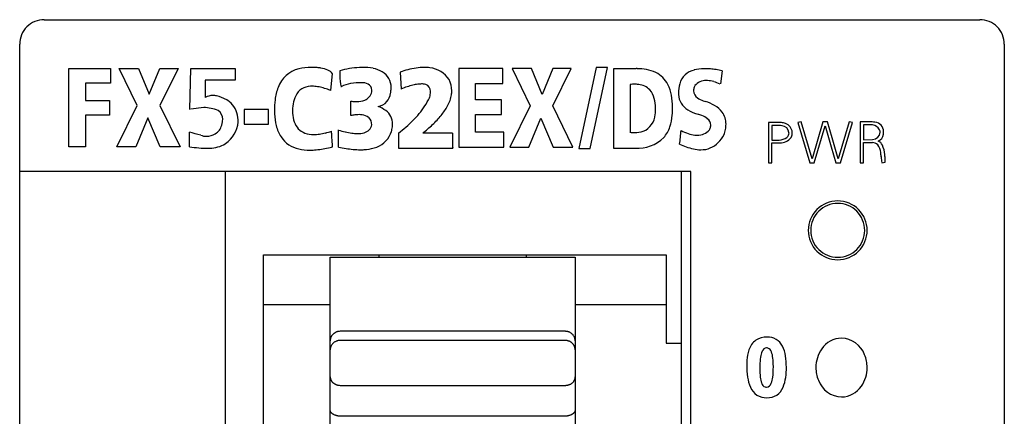
# Model space of a CAD drawing. Extents: x 0.1 to 20.2, y -0.2 to 89.8.
# Drawn here: x 0.1 to 20.2, y 81.7 to 89.8 of the extents above; entities that cross this region are included whole.
import ezdxf

# ---------------------------------------------------------------- set-up
doc = ezdxf.new("R2010")
doc.units = 0
doc.layers.add('DEFAULT_255_2_778', color=255, linetype='CONTINUOUS')

msp = doc.modelspace()

# ---------------------------------------------------------------- linework, layer by layer
at = {"layer": 'DEFAULT_255_2_778'}
for p, q in [((0.636, 89.756), (19.736, 89.756)), ((0.136, 0.257), (0.136, 89.256)), ((20.236, 89.256), (20.236, 0.256)), ((1.136, 87.161), (1.136, 88.762)), ((1.136, 88.762), (1.993, 88.762)), ((1.993, 88.762), (1.993, 88.459)), ((2.536, 88.003), (2.166, 88.762)), ((2.166, 88.762), (2.564, 88.762)), ((2.564, 88.762), (2.779, 88.234)), ((2.779, 88.234), (2.999, 88.762)), ((2.999, 88.762), (3.374, 88.762)), ((3.374, 88.762), (2.999, 88.003)), ((3.612, 87.923), (3.629, 88.762)), ((3.629, 88.762), (4.538, 88.762)), ((4.538, 88.762), (4.538, 88.525)), ((6.489, 88.311), (6.523, 88.655)), ((7.901, 88.688), (7.92, 88.341)), ((10.001, 88.757), (9.098, 88.757)), ((9.098, 88.757), (9.098, 87.156)), ((10.001, 88.454), (10.001, 88.757)), ((10.584, 88.757), (10.186, 88.757)), ((10.186, 88.757), (10.557, 87.997)), ((10.799, 88.229), (10.584, 88.757)), ((11.019, 88.757), (10.799, 88.229)), ((11.394, 88.757), (11.019, 88.757)), ((11.019, 87.997), (11.394, 88.757)), ((11.907, 88.784), (11.551, 87.128)), ((11.782, 87.128), (12.138, 88.784)), ((12.138, 88.784), (11.907, 88.784)), ((12.709, 88.756), (12.26, 88.756)), ((12.26, 88.756), (12.26, 87.135)), ((14.476, 88.715), (14.444, 88.45)), ((1.993, 88.459), (1.477, 88.459)), ((1.477, 88.459), (1.477, 88.108)), ((4.538, 88.525), (3.922, 88.525)), ((3.922, 88.525), (3.922, 88.17)), ((7.125, 88.469), (7.125, 88.469)), ((9.439, 88.124), (9.439, 88.454)), ((9.439, 88.454), (10.001, 88.454)), ((12.595, 88.435), (12.595, 87.458)), ((1.477, 88.108), (1.971, 88.108)), ((1.971, 88.108), (1.971, 87.806)), ((6.896, 87.8), (6.896, 88.094)), ((9.969, 88.124), (9.439, 88.124)), ((9.97, 87.821), (9.97, 88.124)), ((2.122, 87.161), (2.536, 88.003)), ((2.999, 88.003), (3.41, 87.161)), ((3.893, 87.962), (3.629, 87.932)), ((5.215, 87.924), (4.718, 87.924)), ((4.718, 87.924), (4.718, 87.621)), ((5.215, 87.621), (5.215, 87.924)), ((10.557, 87.997), (10.142, 87.156)), ((11.431, 87.156), (11.019, 87.997)), ((1.971, 87.806), (1.477, 87.806)), ((1.477, 87.806), (1.477, 87.161)), ((2.755, 87.75), (2.509, 87.161)), ((3.003, 87.161), (2.755, 87.75)), ((9.439, 87.458), (9.439, 87.821)), ((9.439, 87.821), (9.97, 87.821)), ((10.529, 87.156), (10.775, 87.745)), ((10.775, 87.745), (11.023, 87.156)), ((15.687, 87.658), (15.422, 87.658)), ((15.422, 87.658), (15.422, 86.838)), ((16.089, 87.672), (16.023, 87.658)), ((16.023, 87.658), (16.265, 86.834)), ((16.311, 86.917), (16.089, 87.672)), ((16.53, 87.669), (16.311, 86.917)), ((16.624, 87.669), (16.53, 87.669)), ((16.719, 87.343), (16.624, 87.669)), ((17.072, 87.673), (16.843, 86.915)), ((16.889, 86.834), (17.138, 87.658)), ((17.138, 87.658), (17.072, 87.673)), ((17.461, 87.67), (17.292, 87.67)), ((17.292, 87.67), (17.292, 86.835)), ((3.599, 87.163), (3.599, 87.459)), ((4.718, 87.621), (5.215, 87.621)), ((6.5, 87.479), (6.5, 87.479)), ((6.644, 87.157), (6.644, 87.505)), ((7.87, 87.442), (7.87, 87.135)), ((8.971, 87.442), (8.363, 87.442)), ((8.363, 87.442), (8.363, 87.442)), ((10.021, 87.458), (9.439, 87.458)), ((10.021, 87.156), (10.021, 87.458)), ((15.637, 87.6), (15.49, 87.6)), ((15.49, 87.6), (15.49, 87.299)), ((15.907, 87.443), (15.907, 87.443)), ((16.357, 86.834), (16.578, 87.587)), ((16.578, 87.587), (16.7, 87.158)), ((17.547, 87.607), (17.36, 87.61)), ((17.36, 87.61), (17.36, 87.307)), ((15.49, 87.299), (15.642, 87.299)), ((15.49, 86.838), (15.49, 87.241)), ((15.49, 87.241), (15.642, 87.241)), ((16.843, 86.915), (16.719, 87.343)), ((17.36, 87.307), (17.548, 87.312)), ((17.36, 86.835), (17.36, 87.248)), ((17.36, 87.248), (17.545, 87.248)), ((1.477, 87.161), (1.136, 87.161)), ((2.509, 87.161), (2.122, 87.161)), ((3.41, 87.161), (3.003, 87.161)), ((7.87, 87.135), (8.977, 87.135)), ((9.098, 87.156), (10.021, 87.156)), ((10.142, 87.156), (10.529, 87.156)), ((11.023, 87.156), (11.431, 87.156)), ((11.551, 87.128), (11.782, 87.128)), ((12.26, 87.135), (12.703, 87.135)), ((12.703, 87.135), (12.704, 87.135)), ((16.7, 87.158), (16.796, 86.834)), ((15.422, 86.838), (15.49, 86.838)), ((16.265, 86.834), (16.357, 86.834)), ((16.796, 86.834), (16.889, 86.834)), ((17.292, 86.835), (17.36, 86.835)), ((17.737, 86.838), (17.805, 86.851)), ((13.836, 86.657), (0.136, 86.657)), ((4.336, 77.306), (4.336, 86.656)), ((13.636, 86.656), (13.636, 83.156)), ((13.836, 0.877), (13.836, 86.657)), ((16.236, 85.456), (16.236, 85.456)), ((16.286, 85.456), (16.286, 85.456)), ((5.116, 45.315), (5.116, 84.956)), ((5.116, 84.956), (13.336, 84.956)), ((6.476, 80.446), (6.476, 84.906)), ((6.476, 84.906), (11.476, 84.906)), ((7.476, 84.906), (7.476, 84.956)), ((10.476, 84.956), (10.476, 84.906)), ((11.476, 84.906), (11.476, 80.446)), ((13.336, 84.956), (13.336, 83.156)), ((5.116, 83.944), (6.476, 83.944)), ((11.476, 83.944), (13.336, 83.944)), ((6.477, 83.223), (6.476, 83.216)), ((6.476, 83.216), (6.476, 83.209)), ((6.479, 83.237), (6.477, 83.23)), ((6.477, 83.23), (6.477, 83.223)), ((6.48, 83.244), (6.479, 83.237)), ((6.482, 83.251), (6.48, 83.244)), ((6.484, 83.259), (6.482, 83.251)), ((6.487, 83.266), (6.484, 83.259)), ((6.49, 83.273), (6.487, 83.266)), ((6.493, 83.28), (6.49, 83.273)), ((6.496, 83.287), (6.493, 83.28)), ((6.5, 83.294), (6.496, 83.287)), ((6.504, 83.301), (6.5, 83.294)), ((6.508, 83.307), (6.504, 83.301)), ((6.513, 83.314), (6.508, 83.307)), ((6.518, 83.32), (6.513, 83.314)), ((6.523, 83.327), (6.518, 83.32)), ((6.529, 83.333), (6.523, 83.327)), ((6.535, 83.338), (6.529, 83.333)), ((6.541, 83.344), (6.535, 83.338)), ((6.547, 83.349), (6.541, 83.344)), ((6.553, 83.354), (6.547, 83.349)), ((6.56, 83.359), (6.553, 83.354)), ((6.567, 83.364), (6.56, 83.359)), ((6.573, 83.368), (6.567, 83.364)), ((6.581, 83.372), (6.573, 83.368)), ((6.588, 83.375), (6.581, 83.372)), ((6.595, 83.379), (6.588, 83.375)), ((6.602, 83.382), (6.595, 83.379)), ((6.61, 83.384), (6.602, 83.382)), ((6.617, 83.387), (6.61, 83.384)), ((6.625, 83.389), (6.617, 83.387)), ((6.632, 83.391), (6.625, 83.389)), ((6.639, 83.392), (6.632, 83.391)), ((6.647, 83.393), (6.639, 83.392)), ((6.659, 83.395), (6.647, 83.393)), ((6.676, 83.396), (6.659, 83.395)), ((11.275, 83.396), (6.676, 83.396)), ((11.285, 83.395), (11.275, 83.396)), ((11.295, 83.395), (11.285, 83.395)), ((11.304, 83.393), (11.295, 83.395)), ((11.314, 83.392), (11.304, 83.393)), ((11.324, 83.39), (11.314, 83.392)), ((11.334, 83.387), (11.324, 83.39)), ((11.344, 83.384), (11.334, 83.387)), ((11.354, 83.38), (11.344, 83.384)), ((11.364, 83.376), (11.354, 83.38)), ((11.374, 83.371), (11.364, 83.376)), ((11.383, 83.366), (11.374, 83.371)), ((11.392, 83.36), (11.383, 83.366)), ((11.4, 83.354), (11.392, 83.36)), ((11.409, 83.347), (11.4, 83.354)), ((11.417, 83.339), (11.409, 83.347)), ((11.425, 83.332), (11.417, 83.339)), ((11.432, 83.324), (11.425, 83.332)), ((11.438, 83.315), (11.432, 83.324)), ((11.444, 83.306), (11.438, 83.315)), ((11.45, 83.297), (11.444, 83.306)), ((11.455, 83.288), (11.45, 83.297)), ((11.459, 83.279), (11.455, 83.288)), ((11.463, 83.269), (11.459, 83.279)), ((11.467, 83.26), (11.463, 83.269)), ((11.47, 83.251), (11.467, 83.26)), ((11.472, 83.24), (11.47, 83.251)), ((11.474, 83.224), (11.472, 83.24)), ((11.476, 83.203), (11.474, 83.224)), ((6.477, 83.037), (6.475, 83.016)), ((6.476, 83.209), (6.476, 83.202)), ((6.479, 83.053), (6.477, 83.037)), ((6.482, 83.064), (6.479, 83.053)), ((6.484, 83.073), (6.482, 83.064)), ((6.488, 83.082), (6.484, 83.073)), ((6.492, 83.092), (6.488, 83.082)), ((6.496, 83.101), (6.492, 83.092)), ((6.501, 83.111), (6.496, 83.101)), ((6.507, 83.12), (6.501, 83.111)), ((6.513, 83.128), (6.507, 83.12)), ((6.519, 83.137), (6.513, 83.128)), ((6.527, 83.145), (6.519, 83.137)), ((6.534, 83.153), (6.527, 83.145)), ((6.542, 83.16), (6.534, 83.153)), ((6.551, 83.167), (6.542, 83.16)), ((6.559, 83.173), (6.551, 83.167)), ((6.568, 83.179), (6.559, 83.173)), ((6.578, 83.184), (6.568, 83.179)), ((6.587, 83.189), (6.578, 83.184)), ((6.597, 83.193), (6.587, 83.189)), ((6.607, 83.197), (6.597, 83.193)), ((6.617, 83.2), (6.607, 83.197)), ((6.627, 83.203), (6.617, 83.2)), ((6.637, 83.205), (6.627, 83.203)), ((6.647, 83.207), (6.637, 83.205)), ((6.657, 83.208), (6.647, 83.207)), ((6.666, 83.209), (6.657, 83.208)), ((6.676, 83.209), (6.666, 83.209)), ((11.276, 83.209), (6.676, 83.209)), ((11.292, 83.208), (11.276, 83.209)), ((11.305, 83.207), (11.292, 83.208)), ((11.313, 83.205), (11.305, 83.207)), ((11.32, 83.204), (11.313, 83.205)), ((11.327, 83.202), (11.32, 83.204)), ((11.334, 83.2), (11.327, 83.202)), ((11.342, 83.197), (11.334, 83.2)), ((11.349, 83.195), (11.342, 83.197)), ((11.357, 83.192), (11.349, 83.195)), ((11.364, 83.189), (11.357, 83.192)), ((11.371, 83.185), (11.364, 83.189)), ((11.378, 83.181), (11.371, 83.185)), ((11.385, 83.177), (11.378, 83.181)), ((11.392, 83.172), (11.385, 83.177)), ((11.399, 83.168), (11.392, 83.172)), ((11.405, 83.162), (11.399, 83.168)), ((11.411, 83.157), (11.405, 83.162)), ((11.417, 83.152), (11.411, 83.157)), ((11.423, 83.146), (11.417, 83.152)), ((11.429, 83.14), (11.423, 83.146)), ((11.434, 83.134), (11.429, 83.14)), ((11.439, 83.127), (11.434, 83.134)), ((11.443, 83.121), (11.439, 83.127)), ((11.448, 83.114), (11.443, 83.121)), ((11.452, 83.107), (11.448, 83.114)), ((11.455, 83.1), (11.452, 83.107)), ((11.459, 83.093), (11.455, 83.1)), ((11.462, 83.086), (11.459, 83.093)), ((11.465, 83.079), (11.462, 83.086)), ((11.467, 83.072), (11.465, 83.079)), ((11.469, 83.065), (11.467, 83.072)), ((11.471, 83.057), (11.469, 83.065)), ((11.472, 83.05), (11.471, 83.057)), ((11.474, 83.043), (11.472, 83.05)), ((11.475, 83.036), (11.474, 83.043)), ((11.475, 83.029), (11.475, 83.036)), ((11.476, 83.022), (11.475, 83.029)), ((11.476, 83.015), (11.476, 83.022)), ((13.336, 83.156), (13.636, 83.156)), ((13.636, 83.156), (13.636, 70.301)), ((15.382, 83.059), (15.382, 83.059)), ((15.787, 82.663), (15.787, 82.663)), ((16.39, 82.657), (16.39, 82.657)), ((6.476, 82.466), (6.476, 82.459)), ((6.476, 82.459), (6.476, 82.453)), ((6.476, 82.453), (6.477, 82.447)), ((6.477, 82.447), (6.478, 82.44)), ((6.478, 82.44), (6.479, 82.434)), ((6.479, 82.434), (6.481, 82.428)), ((6.481, 82.428), (6.482, 82.421)), ((6.482, 82.421), (6.485, 82.415)), ((6.485, 82.415), (6.487, 82.409)), ((11.464, 82.407), (11.468, 82.416)), ((11.468, 82.416), (11.47, 82.423)), ((11.47, 82.423), (11.473, 82.433)), ((11.473, 82.433), (11.475, 82.447)), ((11.475, 82.447), (11.477, 82.466)), ((6.487, 82.409), (6.49, 82.402)), ((6.49, 82.402), (6.493, 82.396)), ((6.493, 82.396), (6.496, 82.39)), ((6.496, 82.39), (6.5, 82.384)), ((6.5, 82.384), (6.504, 82.377)), ((6.504, 82.377), (6.508, 82.371)), ((6.508, 82.371), (6.513, 82.366)), ((6.513, 82.366), (6.518, 82.36)), ((6.518, 82.36), (6.523, 82.354)), ((6.523, 82.354), (6.529, 82.349)), ((6.529, 82.349), (6.535, 82.344)), ((6.535, 82.344), (6.541, 82.339)), ((6.541, 82.339), (6.547, 82.334)), ((6.547, 82.334), (6.553, 82.329)), ((6.553, 82.329), (6.56, 82.325)), ((6.56, 82.325), (6.567, 82.321)), ((6.567, 82.321), (6.574, 82.317)), ((6.574, 82.317), (6.581, 82.314)), ((6.581, 82.314), (6.588, 82.311)), ((6.588, 82.311), (6.595, 82.308)), ((6.595, 82.308), (6.603, 82.305)), ((6.603, 82.305), (6.61, 82.303)), ((6.61, 82.303), (6.617, 82.301)), ((6.617, 82.301), (6.625, 82.299)), ((6.625, 82.299), (6.632, 82.297)), ((6.632, 82.297), (6.639, 82.296)), ((6.639, 82.296), (6.647, 82.295)), ((6.647, 82.295), (6.66, 82.294)), ((6.66, 82.294), (6.676, 82.293)), ((6.676, 82.293), (11.276, 82.293)), ((11.276, 82.293), (11.286, 82.293)), ((11.286, 82.293), (11.295, 82.294)), ((11.295, 82.294), (11.305, 82.295)), ((11.305, 82.295), (11.315, 82.296)), ((11.315, 82.296), (11.325, 82.298)), ((11.325, 82.298), (11.335, 82.301)), ((11.335, 82.301), (11.345, 82.304)), ((11.345, 82.304), (11.355, 82.307)), ((11.355, 82.307), (11.365, 82.311)), ((11.365, 82.311), (11.374, 82.315)), ((11.374, 82.315), (11.384, 82.32)), ((11.384, 82.32), (11.393, 82.325)), ((11.393, 82.325), (11.401, 82.331)), ((11.401, 82.331), (11.41, 82.337)), ((11.41, 82.337), (11.418, 82.344)), ((11.418, 82.344), (11.425, 82.351)), ((11.425, 82.351), (11.433, 82.358)), ((11.433, 82.358), (11.439, 82.366)), ((11.439, 82.366), (11.445, 82.374)), ((11.445, 82.374), (11.451, 82.382)), ((11.451, 82.382), (11.456, 82.39)), ((11.456, 82.39), (11.46, 82.399)), ((11.46, 82.399), (11.464, 82.407)), ((6.476, 81.781), (6.474, 81.792)), ((6.477, 81.773), (6.476, 81.781)), ((6.478, 81.768), (6.477, 81.773)), ((6.48, 81.764), (6.478, 81.768)), ((6.481, 81.759), (6.48, 81.764)), ((6.483, 81.755), (6.481, 81.759)), ((6.486, 81.75), (6.483, 81.755)), ((6.489, 81.745), (6.486, 81.75)), ((6.492, 81.74), (6.489, 81.745)), ((6.495, 81.736), (6.492, 81.74)), ((6.499, 81.731), (6.495, 81.736)), ((6.503, 81.727), (6.499, 81.731)), ((6.507, 81.722), (6.503, 81.727)), ((6.512, 81.718), (6.507, 81.722)), ((6.517, 81.714), (6.512, 81.718)), ((6.522, 81.71), (6.517, 81.714)), ((6.528, 81.706), (6.522, 81.71)), ((6.534, 81.702), (6.528, 81.706)), ((6.54, 81.699), (6.534, 81.702)), ((6.546, 81.695), (6.54, 81.699)), ((6.553, 81.692), (6.546, 81.695)), ((6.559, 81.689), (6.553, 81.692)), ((6.566, 81.686), (6.559, 81.689)), ((6.573, 81.683), (6.566, 81.686)), ((6.58, 81.681), (6.573, 81.683)), ((6.587, 81.678), (6.58, 81.681)), ((6.594, 81.676), (6.587, 81.678)), ((6.602, 81.674), (6.594, 81.676)), ((6.609, 81.672), (6.602, 81.674)), ((6.617, 81.671), (6.609, 81.672)), ((6.624, 81.669), (6.617, 81.671)), ((6.631, 81.668), (6.624, 81.669)), ((6.639, 81.667), (6.631, 81.668)), ((6.646, 81.667), (6.639, 81.667)), ((6.654, 81.666), (6.646, 81.667)), ((6.661, 81.665), (6.654, 81.666)), ((6.668, 81.665), (6.661, 81.665)), ((6.675, 81.665), (6.668, 81.665)), ((11.275, 81.665), (6.675, 81.665)), ((11.282, 81.665), (11.275, 81.665)), ((11.29, 81.665), (11.282, 81.665)), ((11.297, 81.666), (11.29, 81.665)), ((11.304, 81.667), (11.297, 81.666)), ((11.312, 81.667), (11.304, 81.667)), ((11.319, 81.668), (11.312, 81.667)), ((11.326, 81.669), (11.319, 81.668)), ((11.334, 81.671), (11.326, 81.669)), ((11.341, 81.672), (11.334, 81.671)), ((11.349, 81.674), (11.341, 81.672)), ((11.356, 81.676), (11.349, 81.674)), ((11.363, 81.678), (11.356, 81.676)), ((11.37, 81.681), (11.363, 81.678)), ((11.377, 81.683), (11.37, 81.681)), ((11.384, 81.686), (11.377, 81.683)), ((11.391, 81.689), (11.384, 81.686)), ((11.398, 81.692), (11.391, 81.689)), ((11.404, 81.695), (11.398, 81.692)), ((11.41, 81.699), (11.404, 81.695)), ((11.416, 81.702), (11.41, 81.699)), ((11.422, 81.706), (11.416, 81.702)), ((11.428, 81.71), (11.422, 81.706)), ((11.433, 81.714), (11.428, 81.71)), ((11.438, 81.718), (11.433, 81.714)), ((11.443, 81.722), (11.438, 81.718)), ((11.447, 81.727), (11.443, 81.722)), ((11.451, 81.731), (11.447, 81.727)), ((11.454, 81.736), (11.451, 81.731)), ((11.458, 81.74), (11.454, 81.736)), ((11.461, 81.745), (11.458, 81.74)), ((11.464, 81.75), (11.461, 81.745)), ((11.466, 81.755), (11.464, 81.75)), ((11.468, 81.759), (11.466, 81.755)), ((11.47, 81.764), (11.468, 81.759)), ((11.472, 81.768), (11.47, 81.764)), ((11.473, 81.773), (11.472, 81.768)), ((11.474, 81.781), (11.473, 81.773)), ((11.475, 81.792), (11.474, 81.781))]:
    msp.add_line(p, q, dxfattribs=at)
for centre, radius, start, end in [((0.636, 89.257), 0.5, 89.9855, 134.9801), ((19.736, 89.256), 0.5, 44.9959, 89.9947), ((0.637, 89.257), 0.5, 135.0727, 180.0081), ((19.736, 89.257), 0.5, 359.9728, 45.009), ((0.315, 89.257), 0.179, 179.9697, 180.0909), ((5.975, 88.171), 0.599, 103.9088, 160.1491), ((6.075, 87.807), 0.977, 89.3558, 104.4527), ((6.085, 87.397), 1.387, 86.6044, 89.9552), ((6.071, 87.157), 1.627, 83.5956, 86.6079), ((6.076, 87.6), 1.187, 80.0142, 81.4652), ((6.178, 88.114), 0.663, 67.9149, 81.0301), ((6.361, 88.544), 0.196, 34.3649, 70.1724), ((7.146, 87.165), 1.617, 92.691, 107.1536), ((9.119, 88.708), 2.45, 179.9521, 182.3208), ((7.13, 87.35), 1.431, 90.0046, 92.4043), ((7.131, 87.404), 1.378, 80.7487, 90.0364), ((7.199, 88.101), 0.68, 60.3125, 76.9263), ((7.366, 88.383), 0.353, 357.71, 61.2947), ((8.618, 86.569), 2.237, 104.4145, 108.6949), ((8.469, 87.157), 1.631, 98.4824, 104.4723), ((8.398, 87.639), 1.143, 90.26, 98.555), ((8.396, 87.948), 0.834, 82.2353, 90.171), ((8.452, 88.24), 0.537, 33.2456, 83.9311), ((12.738, 87.427), 1.33, 90.0058, 91.2396), ((12.762, 87.903), 0.854, 65.0938, 91.6323), ((12.876, 88.182), 0.553, 27.2, 63.5535), ((13.992, 88.342), 0.397, 102.5171, 164.2029), ((14.109, 87.951), 0.805, 90.4716, 104.6129), ((14.125, 87.624), 1.131, 89.9933, 91.1569), ((14.123, 87.403), 1.352, 85.1951, 89.8839), ((14.087, 86.971), 1.786, 81.5018, 85.22), ((14.009, 86.446), 2.317, 78.3886, 81.5141), ((8.202, 88.66), 1.531, 181.9164, 190.2094), ((6.992, 87.796), 0.663, 98.6804, 116.5109), ((7.112, 87.085), 1.384, 89.4902, 99.1857), ((7.125, 88.065), 0.404, 87.1541, 90.0373), ((7.148, 88.268), 0.201, 49.6016, 90.8297), ((8.339, 87.887), 0.557, 90.3376, 97.7766), ((8.341, 88.162), 0.283, 72.8711, 91.1884), ((8.436, 88.303), 0.52, 0.1272, 26.4699), ((14.258, 88.265), 0.674, 164.0436, 180.8375), ((14.14, 88.234), 0.282, 87.7064, 141.3164), ((14.151, 88.09), 0.425, 86.7038, 89.9719), ((14.136, 87.928), 0.588, 73.4269, 86.1227), ((14.02, 87.526), 1.006, 65.5695, 73.6362), ((6.391, 87.998), 1.049, 158.9765, 173.2505), ((6.076, 88.06), 0.337, 90.8717, 154.5759), ((6.106, 87.851), 0.547, 89.957, 93.7642), ((6.103, 87.683), 0.715, 80.7172, 89.689), ((6.05, 87.349), 1.053, 74.6078, 80.8163), ((5.934, 86.921), 1.496, 69.9175, 74.6522), ((5.81, 86.573), 1.866, 68.6722, 70.0341), ((6.883, 88.032), 0.403, 117.6965, 117.8997), ((7.08, 88.35), 0.257, 292.7858, 344.616), ((7.144, 88.295), 0.184, 355.7452, 43.0761), ((7.313, 88.324), 0.4, 323.0693, 350.014), ((7.008, 88.387), 0.711, 349.2574, 351.983), ((7.139, 88.371), 0.58, 351.8224, 359.8084), ((8.825, 86.006), 2.505, 108.1233, 111.1826), ((8.549, 86.856), 1.611, 103.9376, 108.1729), ((8.393, 87.489), 0.959, 97.7852, 104.0361), ((8.385, 88.301), 0.137, 358.1342, 73.1128), ((8.168, 88.284), 0.354, 351.1472, 359.6649), ((8.258, 88.282), 0.264, 359.9647, 3.0784), ((8.416, 88.305), 0.54, 351.4943, 359.9399), ((12.689, 87.337), 1.102, 93.7606, 94.8797), ((12.679, 87.496), 0.943, 90.0745, 93.8254), ((12.681, 87.746), 0.693, 82.4652, 90.2384), ((12.738, 88.069), 0.365, 44.2555, 84.7586), ((12.695, 88.056), 0.406, 12.6695, 41.3295), ((12.664, 88.074), 0.791, 10.0996, 27.1559), ((14.542, 88.255), 0.958, 180.0074, 181.3454), ((14.084, 88.304), 0.191, 168.4786, 179.7799), ((14.067, 88.309), 0.174, 181.4269, 238.2654), ((14.172, 88.284), 0.282, 153.4996, 168.0415), ((4.083, 87.864), 0.345, 90.6338, 117.7141), ((4.078, 87.891), 0.318, 75.6928, 89.9191), ((3.96, 87.369), 0.853, 62.9943, 76.6531), ((4.175, 87.782), 0.388, 38.1116, 63.5637), ((7.02, 87.913), 1.684, 172.8862, 180.2358), ((6.815, 87.855), 1.111, 170.4573, 180.0143), ((6.309, 87.944), 0.597, 154.1721, 170.8295), ((7.029, 88.954), 0.87, 261.2647, 266.8437), ((7.017, 88.762), 0.678, 266.9683, 269.9605), ((7.027, 88.5), 0.415, 268.5475, 291.5301), ((7.427, 88.25), 0.264, 275.7415, 321.0398), ((7.107, 88.838), 1.55, 319.9516, 334.1478), ((7.835, 88.348), 0.693, 344.3943, 345.5501), ((7.98, 88.312), 0.544, 345.367, 351.2508), ((8.249, 88.339), 0.71, 331.2649, 350.7717), ((12.258, 87.945), 0.857, 0.6402, 13.5304), ((12.169, 87.981), 1.294, 359.5712, 10.3269), ((13.976, 88.252), 0.392, 182.8919, 239.1012), ((14.242, 88.547), 0.469, 235.3283, 251.0798), ((14.372, 88.881), 0.827, 250.1044, 253.6894), ((13.82, 87.156), 0.985, 59.4, 71.0842), ((3.889, 87.184), 0.778, 67.5071, 89.6779), ((4.064, 87.724), 0.217, 359.6523, 55.5153), ((4.043, 87.68), 0.554, 358.5681, 38.0211), ((7.484, 87.906), 2.148, 180.0106, 181.4143), ((7.609, 87.909), 2.273, 181.4049, 181.8557), ((6.684, 87.936), 0.983, 184.7254, 185.1088), ((6.414, 87.903), 0.711, 184.3723, 199.1404), ((7.225, 87.39), 0.639, 53.0704, 69.0422), ((7.414, 87.629), 0.335, 359.2835, 54.2909), ((6.511, 89.332), 2.325, 310.5036, 320.076), ((7.81, 88.571), 1.206, 320.4248, 331.5985), ((12.275, 87.931), 0.841, 352.5394, 0.1921), ((12.117, 87.934), 0.998, 0.0022, 0.766), ((11.935, 87.951), 1.528, 354.552, 0.1301), ((11.784, 87.971), 1.68, 359.4176, 359.9994), ((14.151, 88.532), 0.722, 238.616, 256.5826), ((14.051, 87.537), 0.539, 37.7548, 59.8997), ((14.162, 87.632), 0.393, 359.1262, 36.807), ((3.763, 87.749), 0.519, 343.5732, 350.7903), ((3.988, 87.724), 0.292, 348.4799, 359.7125), ((3.974, 87.737), 0.627, 305.7461, 353.5555), ((6.603, 87.9), 1.268, 182.9004, 193.942), ((6.084, 87.777), 0.359, 197.4687, 249.2973), ((7.106, 86.752), 1.068, 96.8145, 101.328), ((7.066, 87.098), 0.72, 90.249, 96.9037), ((7.065, 87.339), 0.479, 82.6582, 90.2334), ((7.104, 87.57), 0.245, 50.4772, 84.8291), ((7.112, 87.603), 0.215, 2.3798, 46.4513), ((7.206, 89.064), 1.986, 313.1623, 320.5812), ((12.722, 87.839), 0.386, 291.6521, 357.4804), ((12.432, 87.896), 1.029, 341.6237, 354.959), ((13.703, 86.966), 0.908, 66.7086, 72.0401), ((13.885, 87.37), 0.466, 51.6857, 67.6166), ((14.075, 87.598), 0.169, 1.9527, 54.3526), ((15.645, 87.348), 0.313, 66.2377, 82.332), ((17.482, 86.354), 1.316, 90.0134, 90.9195), ((17.49, 86.94), 0.731, 81.785, 90.6705), ((17.576, 87.45), 0.213, 45.4981, 85.0447), ((-38.394, -79.24), 171.907, 75.7799, 75.86059), ((4, 87.664), 0.267, 298.4812, 346.7046), ((6.111, 87.773), 0.759, 193.6406, 212.5698), ((6.129, 87.926), 0.514, 250.483, 271.0436), ((6.083, 88.655), 1.246, 277.9131, 283.5903), ((5.968, 89.138), 1.743, 283.5449, 287.805), ((6.241, 87.439), 0.262, 5.4566, 8.7769), ((3.974, 87.22), 2.54, 3.899, 5.508), ((7.295, 89.6), 2.195, 252.7267, 256.5121), ((7.12, 88.861), 1.435, 256.4458, 261.8019), ((7.042, 88.312), 0.88, 261.7051, 269.3576), ((7.043, 87.892), 0.46, 269.0468, 285.5192), ((7.114, 87.661), 0.219, 283.9363, 347.0671), ((7.047, 87.678), 0.707, 339.0135, 346.8374), ((7.263, 87.629), 0.485, 346.6491, 359.581), ((5.97, 89.944), 3.142, 307.2069, 310.7636), ((6.461, 89.849), 3.068, 308.3037, 313.2707), ((29.429, 87.434), 20.458, 179.9786, 180.334), ((12.695, 88.336), 0.884, 263.4932, 266.9852), ((12.688, 88.212), 0.76, 267.0035, 269.9675), ((12.697, 87.97), 0.518, 269.0067, 288.9134), ((12.793, 87.773), 0.648, 319.1848, 341.8606), ((-7.403, 89.753), 21.163, 353.1216, 353.8671), ((14.132, 88.475), 1.1, 243.3882, 251.4789), ((13.977, 87.72), 0.321, 268.3555, 318.6852), ((14.01, 87.62), 0.235, 331.6437, 348.2671), ((14.079, 87.604), 0.165, 348.8435, 359.8417), ((13.788, 87.673), 0.772, 340.199, 348.0256), ((14, 87.629), 0.555, 347.9127, 359.6812), ((15.637, 87.31), 0.29, 77.5856, 90.0755), ((15.684, 87.437), 0.157, 5.5266, 84.4114), ((15.703, 87.441), 0.205, 5.0879, 70.6767), ((15.721, 87.446), 0.121, 309.8976, 1.9009), ((15.71, 87.452), 0.13, 358.0494, 359.9964), ((15.759, 87.459), 0.148, 353.8223, 359.9913), ((15.773, 87.429), 0.134, 0.011, 5.7448), ((17.53, 87.431), 0.177, 26.2547, 84.8018), ((17.544, 87.472), 0.16, 271.4292, 354.8388), ((17.55, 87.436), 0.156, 27.3278, 27.6729), ((17.59, 87.453), 0.113, 2.4588, 29.1042), ((17.571, 87.477), 0.199, 359.3224, 39.0435), ((17.634, 87.445), 0.139, 359.7789, 12.3833), ((17.606, 87.445), 0.167, 350.8061, 359.8817), ((3.953, 87.688), 0.312, 247.5377, 269.6654), ((3.946, 87.713), 0.337, 271.019, 302.7119), ((5.951, 87.681), 0.575, 213.4106, 258.3805), ((6.135, 88.275), 0.862, 270.2523, 277.9782), ((-5.923, 86.506), 12.462, 3.5983, 4.0805), ((-24.741, 85.309), 31.318, 3.391, 3.6226), ((7.036, 88.085), 0.653, 269.6993, 270.0029), ((7.244, 87.628), 0.506, 284.5279, 336.2849), ((17.049, 87.358), 8.078, 180.3074, 180.9687), ((12.759, 87.875), 0.741, 265.7324, 314.9651), ((13.993, 88.053), 0.656, 251.2935, 263.7612), ((13.968, 87.863), 0.464, 264.2505, 269.9202), ((14.052, 87.583), 0.481, 268.6769, 315.9201), ((13.896, 87.731), 0.696, 316.0626, 332.6438), ((15.63, 87.59), 0.291, 272.4248, 305.4827), ((15.653, 87.532), 0.291, 267.8938, 270.0035), ((15.653, 87.56), 0.319, 270.0131, 270.3274), ((15.659, 87.524), 0.283, 269.122, 321.8448), ((15.765, 87.431), 0.142, 324.9939, 359.381), ((17.535, 87.079), 0.169, 46.3634, 86.5099), ((17.6, 87.44), 0.172, 291.2234, 352.6583), ((17.602, 87.133), 0.159, 24.0864, 67.4637), ((3.98, 89.588), 2.455, 261.0935, 270.0356), ((3.981, 88.045), 0.912, 269.9847, 272.3726), ((4.007, 87.782), 0.648, 271.1003, 300.24), ((3.799, 87.928), 0.885, 307.1468, 307.7406), ((6.049, 88.062), 0.968, 257.2511, 270.5126), ((6.054, 88.506), 1.412, 270.123, 275.5347), ((6.014, 88.927), 1.835, 275.5123, 279.8854), ((5.926, 89.438), 2.353, 279.8677, 283.4403), ((5.835, 89.832), 2.758, 283.3775, 284.4486), ((7.244, 89.897), 2.805, 257.6465, 260.8716), ((7.142, 89.263), 2.163, 260.859, 264.6949), ((7.094, 88.726), 1.624, 264.6523, 269.8628), ((7.091, 88.377), 1.275, 269.9497, 273.4238), ((7.121, 88.007), 0.904, 272.9417, 286.0703), ((10.697, 87.243), 1.725, 180.7157, 182.9552), ((9.021, 87.151), 0.0464, 176.1431, 200.2214), ((14.268, 88.594), 1.526, 244.3495, 249.7971), ((14.115, 88.171), 1.076, 249.6893, 257.9887), ((14.045, 87.838), 0.736, 257.8969, 269.6366), ((17.448, 87.031), 0.266, 3.4501, 39.8824), ((16.08, 86.832), 1.647, 4.4705, 7.4951), ((17.223, 86.96), 0.575, 4.1496, 24.4378), ((48.039, 89.603), 30.432, 184.9805, 184.993), ((18.81, 87.031), 1.09, 184.0209, 190.1869), ((16.581, 86.872), 1.222, 4.2181, 6.0627), ((16.049, 86.837), 1.756, 0.4393, 4.0639), ((16.834, 85.458), 0.599, 89.8688, 180.1312), ((16.837, 85.458), 0.599, 359.8667, 90.1237), ((16.835, 85.458), 0.549, 89.8683, 180.1317), ((16.837, 85.458), 0.549, 359.866, 90.1235), ((16.834, 85.455), 0.599, 179.8763, 270.1333), ((16.835, 85.455), 0.549, 179.8765, 270.1339), ((16.837, 85.455), 0.549, 269.8742, 0.1258), ((16.837, 85.455), 0.599, 269.8742, 0.1258), ((15.386, 82.904), 0.381, 125.5209, 162.877), ((15.377, 82.88), 0.396, 87.9452, 122.4008), ((15.409, 82.945), 0.332, 26.1842, 93.116), ((16.921, 82.758), 0.499, 90.9584, 145.7594), ((16.896, 82.735), 0.521, 20.402, 88.1174), ((15.807, 82.756), 0.827, 161.6407, 176.6216), ((15.389, 82.957), 0.101, 94.05, 162.9928), ((15.383, 82.969), 0.0897, 72.8186, 90.3144), ((15.362, 82.939), 0.125, 16.8083, 67.8536), ((15.119, 82.795), 0.659, 8.7146, 26.744), ((17.044, 82.662), 0.654, 144.8575, 180.4914), ((16.56, 82.674), 1.315, 171.4829, 178.8246), ((15.712, 82.807), 0.457, 156.7975, 172.2394), ((15.015, 82.798), 0.499, 5.9509, 20.7737), ((14.149, 82.691), 1.372, 359.5317, 6.6558), ((14.421, 82.675), 1.366, 359.4924, 9.2303), ((16.762, 82.659), 0.674, 359.8016, 22.5268), ((16.357, 82.705), 1.38, 175.8595, 180.0982), ((16.525, 82.69), 1.548, 179.5478, 188.5276), ((17.555, 82.635), 2.311, 178.3584, 180.035), ((16.65, 82.622), 1.406, 179.5198, 186.5922), ((14.183, 82.622), 1.337, 353.0842, 0.5013), ((13.257, 82.68), 2.264, 358.8109, 359.9829), ((14.316, 82.654), 1.471, 352.2206, 0.3731), ((17.064, 82.654), 0.674, 179.8009, 202.5291), ((16.782, 82.651), 0.654, 325.0128, 0.4977), ((15.755, 82.569), 0.768, 188.1199, 203.9488), ((15.745, 82.511), 0.494, 185.8766, 200.641), ((15.045, 82.51), 0.468, 337.9508, 353.8952), ((15.03, 82.549), 0.749, 336.7959, 352.747), ((15.375, 82.387), 0.347, 201.9214, 272.6239), ((15.394, 82.369), 0.116, 196.1099, 250.0284), ((15.375, 82.34), 0.0826, 255.3875, 270.2287), ((15.375, 82.353), 0.0952, 270.0294, 274.0955), ((15.376, 82.364), 0.107, 273.2718, 343.9126), ((15.407, 82.375), 0.335, 267.2245, 338.844), ((16.93, 82.578), 0.521, 200.4089, 268.1235), ((16.905, 82.555), 0.499, 270.9518, 325.9123)]:
    msp.add_arc(centre, radius, start, end, dxfattribs=at)

doc.saveas('drawing.dxf')
